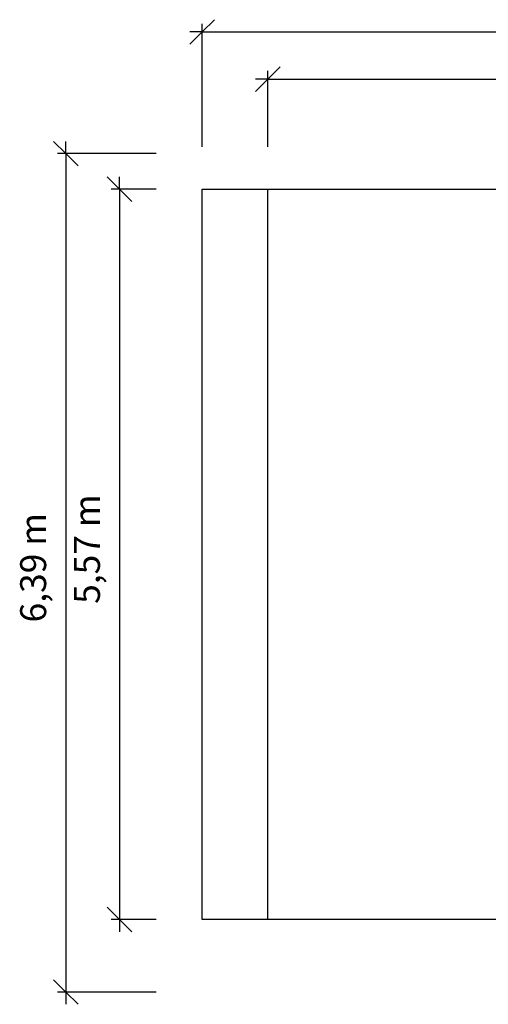
# Model space of a CAD drawing. Extents: x -4.74 to 3.44, y -3.64 to 4.12.
# Drawn here: x -4.74 to -1.17, y -3.64 to 3.87 of the extents above; entities that cross this region are included whole.
import ezdxf

# ---------------------------------------------------------------- set-up
doc = ezdxf.new("R2010")
doc.units = 0
doc.layers.get('0').update_dxf_attribs({"linetype": 'CONTINUOUS'})
doc.styles.add('ARIAL', font='Arial')

msp = doc.modelspace()

# ---------------------------------------------------------------- linework, layer by layer
for p, q in [((-3.3521, 3.7716), (-3.2583, 3.8654)), ((-3.3521, 2.8947), (-3.3521, 3.8341)), ((-3.4458, 3.6779), (-3.3521, 3.7716)), ((-3.3521, 3.7716), (-3.4458, 3.7716)), ((-3.3521, 3.7716), (3.3479, 3.7716)), ((-2.8521, 3.4126), (-2.7583, 3.5063)), ((-2.8521, 2.8947), (-2.8521, 3.4751)), ((-2.9458, 3.3188), (-2.8521, 3.4126)), ((-2.8521, 3.4126), (-2.9458, 3.4126)), ((-2.8521, 3.4126), (2.8479, 3.4126)), ((-4.4861, 2.9376), (-4.3923, 2.8438)), ((-4.3923, 2.8438), (-4.3923, 2.9376)), ((-3.703, 2.8438), (-4.4548, 2.8438)), ((-4.3923, 2.8438), (-4.2986, 2.7501)), ((-4.3923, 2.8438), (-4.3923, -3.5501)), ((-4.0762, 2.6674), (-3.9824, 2.5737)), ((-3.9824, 2.5737), (-3.9824, 2.6674)), ((-3.703, 2.5737), (-4.0449, 2.5737)), ((-3.9824, 2.5737), (-3.8887, 2.4799)), ((-3.9824, 2.5737), (-3.9824, -2.9964)), ((-3.3521, -2.9964), (-3.3521, 2.5737)), ((-3.3521, 2.5737), (-2.8521, 2.5737)), ((-2.8521, -2.9964), (-2.8521, 2.5737)), ((-2.8521, 2.5737), (-0.5896, 2.5737)), ((-3.9824, -2.9964), (-4.0762, -2.9027)), ((-3.703, -2.9964), (-4.0449, -2.9964)), ((-3.8887, -3.0902), (-3.9824, -2.9964)), ((-3.9824, -2.9964), (-3.9824, -3.0902)), ((-2.8521, -2.9964), (-3.3521, -2.9964)), ((-0.0401, -2.9964), (-2.8521, -2.9964)), ((-4.3923, -3.5501), (-4.4861, -3.4564)), ((-3.703, -3.5501), (-4.4548, -3.5501)), ((-4.2986, -3.6439), (-4.3923, -3.5501)), ((-4.3923, -3.5501), (-4.3923, -3.6439))]:
    msp.add_line(p, q)

# ---------------------------------------------------------------- texts
at = {"char_height": 0.19788, "attachment_point": 7, "rotation": 90, "style": 'ARIAL'}
for s, insert in [('5,57 m', (-4.0698, -0.5898)), ('6,39 m', (-4.4797, -0.7316))]:
    msp.add_mtext(s, dxfattribs=dict(at, insert=insert))

doc.saveas('drawing.dxf')
